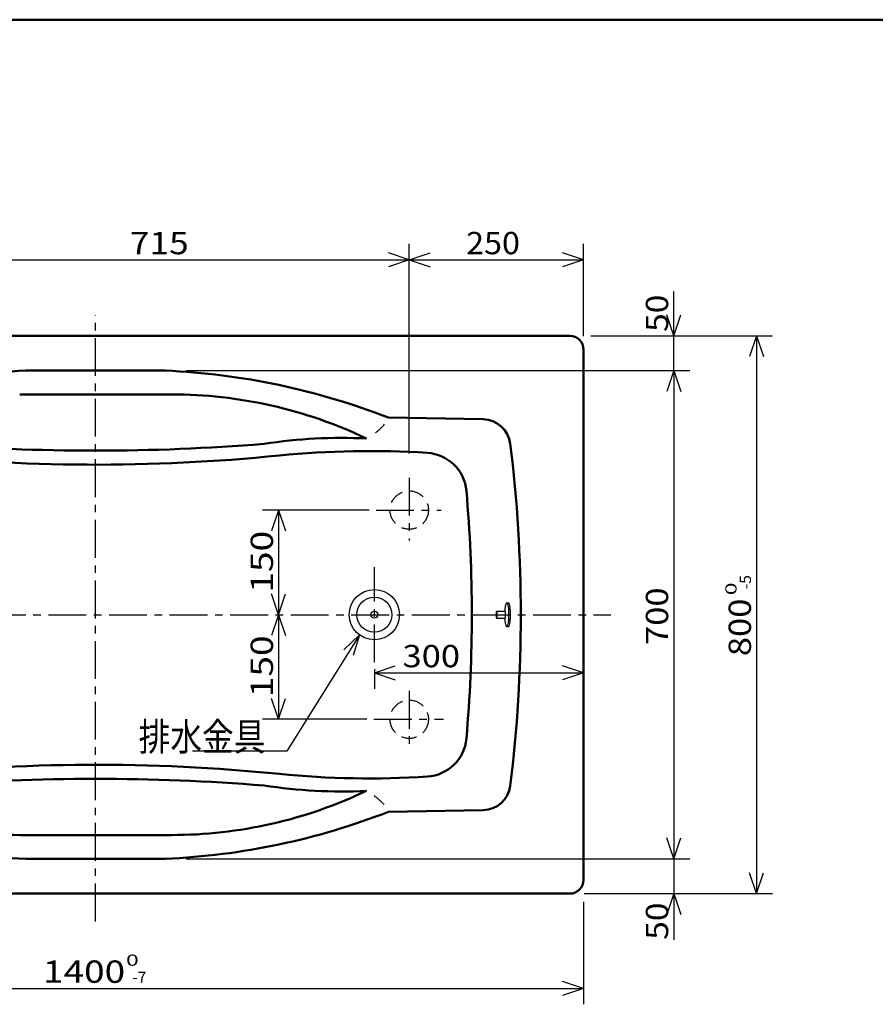
# Model space of a CAD drawing. Units: millimetres. Extents: x 125 to 4075, y 112 to 2873.
# Drawn here: x 984 to 2212, y 1446 to 2858 of the extents above; entities that cross this region are included whole.
import ezdxf

# ---------------------------------------------------------------- set-up
doc = ezdxf.new("R2010")
doc.units = ezdxf.units.MM
doc.header["$LTSCALE"] = 1.71063
doc.linetypes.add('CENTER', pattern=[50.8, 31.75, -6.35, 6.35, -6.35])
doc.linetypes.add('DASHED', pattern=[19.05, 12.7, -6.35])
doc.styles.get("Standard").update_dxf_attribs({"font": 'txt', "bigfont": 'extfont2'})
doc.dimstyles.get("Standard").update_dxf_attribs({"dimtxt": 2.5, "dimasz": 2.5, "dimexe": 1.25, "dimexo": 0.625, "dimtad": 1, "dimzin": 0, "dimdsep": 46, "dimtxsty": 'Standard', "dimcen": 2.5, "dimadec": 0, "dimazin": 0, "dimtfac": 0.75, "dimtmove": 0, "dimatfit": 3, "dimfxl": 1, "dimarcsym": 0})

msp = doc.modelspace()

# ---------------------------------------------------------------- linework, layer by layer
at = {"color": 7, "linetype": 'Continuous', "lineweight": 50}
for p, q in [((841.5, 2857.5), (4075, 2857.5)), ((413.3, 2404.3), (1773.3, 2404.3)), ((1793.3, 2384.3), (1793.3, 1624.3)), ((993.3, 2354.3), (1193.3, 2354.3)), ((984.5, 2320.2), (1202.2, 2320.2)), ((1513.3, 2286.9), (1649.2, 2284.6)), ((1513.3, 1721.7), (1649.2, 1723.9)), ((984.5, 1688.3), (1202.2, 1688.3)), ((993.3, 1654.3), (1193.3, 1654.3)), ((1773.2, 1604.3), (413.2, 1604.3))]:
    msp.add_line(p, q, dxfattribs=at)
at = {"color": 7, "linetype": 'Continuous', "lineweight": 25}
for p, q in [((1543.3, 2235.6), (1543.3, 2536.1)), ((1793.3, 2403.8), (1793.3, 2536.1)), ((1543.3, 2513.2), (1513.3, 2523.2)), ((1543.3, 2513.2), (1573.3, 2523.2)), ((1793.3, 2513.2), (1763.3, 2523.2)), ((828.3, 2513.2), (1543.3, 2513.2)), ((1543.3, 2513.2), (1513.3, 2503.2)), ((1543.3, 2513.2), (1793.3, 2513.2)), ((1543.3, 2513.2), (1573.3, 2503.2)), ((1793.3, 2513.2), (1763.3, 2503.2)), ((1922.7, 2404.3), (1922.7, 2467.8)), ((1922.7, 2404.3), (1922.7, 2464.7)), ((1922.7, 2404.3), (1912.7, 2434.3)), ((1922.7, 2404.3), (1932.7, 2434.3)), ((1803.6, 2404.3), (2064.4, 2404.3)), ((1922.7, 2354.3), (1922.7, 2404.3)), ((2041.5, 2404.3), (2031.5, 2374.3)), ((2041.5, 2404.3), (2041.5, 1604.3)), ((2041.5, 2404.3), (2051.5, 2374.3)), ((1223.3, 2354.3), (1945.6, 2354.3)), ((1922.7, 2354.3), (1912.7, 2324.3)), ((1922.7, 2354.3), (1922.7, 1654.3)), ((1922.7, 2354.3), (1932.7, 2324.3)), ((1485.8, 2154.3), (1332.9, 2154.3)), ((1355.8, 2154.3), (1345.8, 2124.3)), ((1355.8, 2154.3), (1355.8, 2004.3)), ((1355.8, 2154.3), (1365.8, 2124.3)), ((1793.3, 2155.7), (1793.3, 2153.6)), ((1355.8, 2004.3), (1345.8, 2034.3)), ((1355.8, 2004.3), (1365.8, 2034.3)), ((1683.3, 2021.3), (1685.5, 2021.3)), ((1668.8, 2009.3), (1680.6, 2009.3)), ((1355.8, 2004.3), (1345.8, 1974.3)), ((1355.8, 2004.3), (1355.8, 1854.3)), ((1355.8, 2004.3), (1365.8, 1974.3)), ((1668.8, 1999.3), (1680.6, 1999.3)), ((1683.3, 1987.3), (1685.5, 1987.3)), ((1493.3, 1920.9), (1523.3, 1930.9)), ((1493.3, 1926.1), (1493.3, 1898)), ((1493.3, 1920.9), (1793.3, 1920.9)), ((1493.3, 1920.9), (1523.3, 1910.9)), ((1793.3, 1920.9), (1763.3, 1930.9)), ((1793.3, 1920.9), (1763.3, 1910.9)), ((1355.8, 1854.3), (1345.8, 1884.3)), ((1355.8, 1854.3), (1365.8, 1884.3)), ((1482.5, 1854.3), (1332.9, 1854.3)), ((1922.7, 1654.3), (1912.7, 1684.3)), ((1922.7, 1654.3), (1932.7, 1684.3)), ((1223.3, 1654.3), (1945.6, 1654.3)), ((1922.7, 1654.3), (1922.7, 1604.3)), ((2041.5, 1604.3), (2031.5, 1634.3)), ((2041.5, 1604.3), (2051.5, 1634.3)), ((1794.4, 1604.3), (2064.4, 1604.3)), ((1922.7, 1604.3), (1912.7, 1574.3)), ((1922.7, 1604.3), (1922.7, 1538.1)), ((1922.7, 1604.3), (1932.7, 1574.3)), ((1922.7, 1604.3), (1922.7, 1540.8)), ((1793.3, 1592.6), (1793.3, 1445.6)), ((393.3, 1468.4), (1793.3, 1468.4)), ((1793.3, 1468.4), (1763.3, 1478.4)), ((1793.3, 1468.4), (1763.3, 1458.4))]:
    msp.add_line(p, q, dxfattribs=at)
at = {"color": 7, "linetype": 'CENTER', "lineweight": 25}
for p, q in [((1093.3, 1564.5), (1093.3, 2433.9)), ((1543.3, 2200.6), (1543.3, 2110.5)), ((1495.8, 2154.3), (1589.1, 2154.3)), ((1493.3, 1936.1), (1493.3, 2072.3)), ((330.5, 2004.3), (1832.6, 2004.3)), ((1543.3, 1895.1), (1543.3, 1816.9)), ((1492.5, 1854.3), (1592.2, 1854.3))]:
    msp.add_line(p, q, dxfattribs=at)
at = {"color": 7, "linetype": 'DASHED', "lineweight": 25}
for centre in [(1543.3, 2154.3), (1543.3, 1854.3)]:
    msp.add_circle(centre, 27.5, dxfattribs=at)
at = {"color": 7, "linetype": 'Continuous', "lineweight": 25}
for radius in [36, 25.2, 5]:
    msp.add_circle((1493.3, 2004.3), radius, dxfattribs=at)
at = {"color": 7, "linetype": 'Continuous', "lineweight": 50}
for centre, radius, start, end in [((1773.3, 2384.3), 20, 0, 90), ((1036.7, 1355.2), 1000, 92.4842, 111.3064), ((1150, 1355.2), 1000, 68.6936, 87.5158), ((1202.2, 1670.2), 650, 64.5231, 90), ((1648.5, 2244.6), 40, 7.0444, 89.0626), ((1093.3, 5239.5), 3000, 265.3747, 274.6249), ((1447.8, 1507.8), 750, 87.3987, 98.6291), ((-296.7, 2004.3), 2000, 352.9556, 7.0444), ((1093.3, 4869.4), 2650, 263.769, 275.7126), ((1486.5, 939), 1300, 86.3486, 95.7126), ((1565.5, 2176.5), 60, 5.0943, 86.3486), ((-366.9, 2004.3), 2000, 354.9057, 5.0943), ((1565.5, 1832), 60, 273.6514, 354.9057), ((1093.3, -860.9), 2650, 84.2874, 96.231), ((1093.3, -1231), 3000, 85.3751, 94.6253), ((1486.5, 3069.5), 1300, 264.2874, 273.6514), ((984.5, 2338.3), 650, 244.5231, 270), ((1202.2, 2338.3), 650, 270, 295.4769), ((1447.8, 2500.8), 750, 261.3709, 272.6013), ((1648.5, 1763.9), 40, 270.9374, 352.9556), ((1036.7, 2653.3), 1000, 248.6936, 267.5158), ((1150, 2653.3), 1000, 272.4842, 291.3064), ((1773.3, 1624.3), 20, 270, 0)]:
    msp.add_arc(centre, radius, start, end, dxfattribs=at)
at = {"color": 7, "linetype": 'Continuous', "lineweight": 25}
for centre, radius, start, end in [((1472.9, 2303.5), 43.5, 313.9351, 318.6131), ((1471.5, 2304.7), 45.4, 318.6658, 323.1495), ((1419.8, 2368.7), 127.7, 306.0142, 307.6077), ((1450.4, 2328.9), 77.4, 307.606, 310.2332), ((1464.8, 2311.9), 55.2, 310.2321, 313.9186), ((1688.4, 2017.1), 6.93, 146.5513, 166.9132), ((1683.7, 2018.1), 2.99, 89.1175, 109.4794), ((1678.8, 2017.4), 6.13, 16.9333, 37.2952), ((1674.5, 2015), 11, 1.8823, 22.2442), ((1684.2, 2018.1), 3.42, 55.2363, 66.4863), ((1681.5, 2017.6), 5.71, 24.5921, 35.8421), ((1679, 2016.6), 8.44, 12.6654, 23.9154), ((1672.7, 2005.1), 4.91, 166.7717, 189.2717), ((1672.1, 2006.5), 4.19, 162.1317, 184.6317), ((1671, 2007.6), 2.87, 154.1821, 176.6821), ((1669.5, 2008.2), 1.29, 127.6294, 150.1294), ((1668, 2008.2), 1.29, 29.8706, 52.3706), ((1666.5, 2007.6), 2.87, 3.3179, 25.8179), ((1665.4, 2006.5), 4.19, 355.3683, 17.8683), ((1664.8, 2005.1), 4.91, 350.7283, 13.2283), ((1695.6, 2010.6), 15.2, 164.7006, 185.0625), ((1680.2, 2008.4), 0.993, 54.8136, 66.0636), ((1679.4, 2008.2), 1.67, 24.1636, 35.4136), ((1692.6, 2014.5), 11.7, 159.0342, 179.3961), ((1678.6, 2007.9), 2.48, 12.3726, 23.6226), ((1678, 2007.4), 3.24, 6.3221, 17.5721), ((1677.4, 2006.9), 3.9, 2.4856, 13.7356), ((1676.9, 2006.2), 4.43, 359.6778, 10.9278), ((1676.6, 2005.5), 4.79, 357.3903, 8.6403), ((1676.5, 2004.7), 4.98, 355.3548, 6.6048), ((1671.4, 2011.3), 14.7, 355.6693, 16.0312), ((1669.7, 2006.7), 16.7, 351.6052, 11.9671), ((1676.7, 2015), 11, 6.5241, 17.7741), ((1674.8, 2013.1), 13.3, 2.6249, 13.8749), ((1673.2, 2010.8), 15.1, 359.7697, 11.0197), ((1672.2, 2008.3), 16.3, 357.4427, 8.6927), ((1671.7, 2005.6), 16.9, 355.3719, 6.6219), ((1672.7, 2003.5), 4.91, 170.7283, 193.2283), ((1672.1, 2002), 4.19, 175.3683, 197.8683), ((1671, 2000.9), 2.87, 183.3179, 205.8179), ((1669.5, 2000.3), 1.29, 209.8706, 232.3706), ((1668, 2000.3), 1.29, 307.6294, 330.1294), ((1666.5, 2000.9), 2.87, 334.1821, 356.6821), ((1665.4, 2002), 4.19, 342.1317, 4.6317), ((1664.8, 2003.5), 4.91, 346.7717, 9.2717), ((1695.6, 1997.9), 15.2, 174.9375, 195.2994), ((1680.2, 2000.2), 0.993, 293.9364, 305.1864), ((1679.4, 2000.3), 1.67, 324.5864, 335.8364), ((1678.6, 2000.6), 2.48, 336.3774, 347.6274), ((1692.6, 1994), 11.7, 180.6039, 200.9658), ((1678, 2001.1), 3.24, 342.4279, 353.6779), ((1677.4, 2001.7), 3.9, 346.2644, 357.5144), ((1676.9, 2002.3), 4.43, 349.0722, 0.3222), ((1676.5, 2003.9), 4.98, 353.3952, 4.6452), ((1676.6, 2003.1), 4.79, 351.3597, 2.6097), ((1674.5, 1993.5), 11, 337.7558, 358.1177), ((1671.4, 1997.2), 14.7, 343.9688, 4.3307), ((1669.7, 2001.8), 16.7, 348.0329, 8.3948), ((1676.7, 1993.5), 11, 342.2259, 353.4759), ((1674.8, 1995.4), 13.3, 346.1251, 357.3751), ((1673.2, 1997.7), 15.1, 348.9803, 0.2303), ((1672.2, 2000.2), 16.3, 351.3073, 2.5573), ((1671.7, 2002.9), 16.9, 353.3781, 4.6281), ((1688.4, 1991.4), 6.93, 193.0868, 213.4487), ((1683.7, 1990.4), 2.99, 250.5206, 270.8825), ((1678.8, 1991.2), 6.13, 322.7048, 343.0667), ((1684.2, 1990.4), 3.42, 293.5137, 304.7637), ((1681.5, 1990.9), 5.71, 324.1579, 335.4079), ((1679, 1992), 8.44, 336.0846, 347.3346), ((1392.7, 1603), 173.4, 53.3629, 54.6272), ((1438.2, 1664.1), 97.2, 51.1578, 53.4127), ((1459.5, 1690.6), 63.1, 47.688, 51.1599), ((1470.6, 1702.8), 46.6, 42.9889, 47.6867), ((1472.3, 1704.5), 44.3, 37.8986, 42.8515)]:
    msp.add_arc(centre, radius, start, end, dxfattribs=at)

# ---------------------------------------------------------------- texts
at = {"color": 7, "lineweight": 25, "attachment_point": 7}
for s, insert, char_height in [('\\A1;\\W1.1633;715', (1142.4, 2521.2), 32), ('\\A1;\\W1.0621;250', (1624.9, 2521.2), 32), ('\\A1;\\W1.1363;300', (1533.6, 1928.9), 32), ('\\A1;\\W1.5079; 0', (1137, 1500.9), 16), ('\\A1;\\W1.2156;1400', (1017.9, 1476.4), 32), ('\\A1;\\W1.0286;-7', (1145.9, 1476.4), 16)]:
    msp.add_mtext(s, dxfattribs=dict(at, insert=insert, char_height=char_height))
at = {"color": 7, "lineweight": 25, "attachment_point": 7, "rotation": 90}
for s, insert, char_height in [('\\A1;\\W1.1021;50', (1914.7, 2409.8), 32), ('\\A1;\\W1.2215;150', (1347.8, 2035.8), 32), ('\\A1;\\W1.5079; 0', (2012.8, 2032.2), 16), ('\\A1;\\W1.0286;-5', (2033.5, 2040.8), 16), ('\\A1;\\W1.1363;700', (1914.7, 1960.8), 32), ('\\A1;\\W1.1363;800', (2033.5, 1944.8), 32), ('\\A1;\\W1.2215;150', (1347.8, 1885.8), 32), ('\\A1;\\W1.1021;50', (1914.7, 1538.1), 32)]:
    msp.add_mtext(s, dxfattribs=dict(at, insert=insert, char_height=char_height))
at = {"color": 7, "linetype": 'Continuous', "lineweight": 50, "insert": (1337, 1809.2), "char_height": 40, "attachment_point": 9, "line_spacing_factor": 0.75}
msp.add_mtext('\\A1;\\W0.8333;排水金具', dxfattribs=at)

# ---------------------------------------------------------------- leaders
at = {"color": 7, "linetype": 'Continuous', "lineweight": 25, "annotation_type": 0, "has_hookline": 1, "hookline_direction": 1, "text_width": 104.8}
msp.add_leader([(1472.1, 1975.2), (1367.6, 1808.6), (1337.6, 1808.6)], dimstyle='Standard', override={"dimtxt": 40, "dimasz": 30, "dimldrblk": 'OPEN30'}, dxfattribs=at)

doc.saveas('drawing.dxf')
